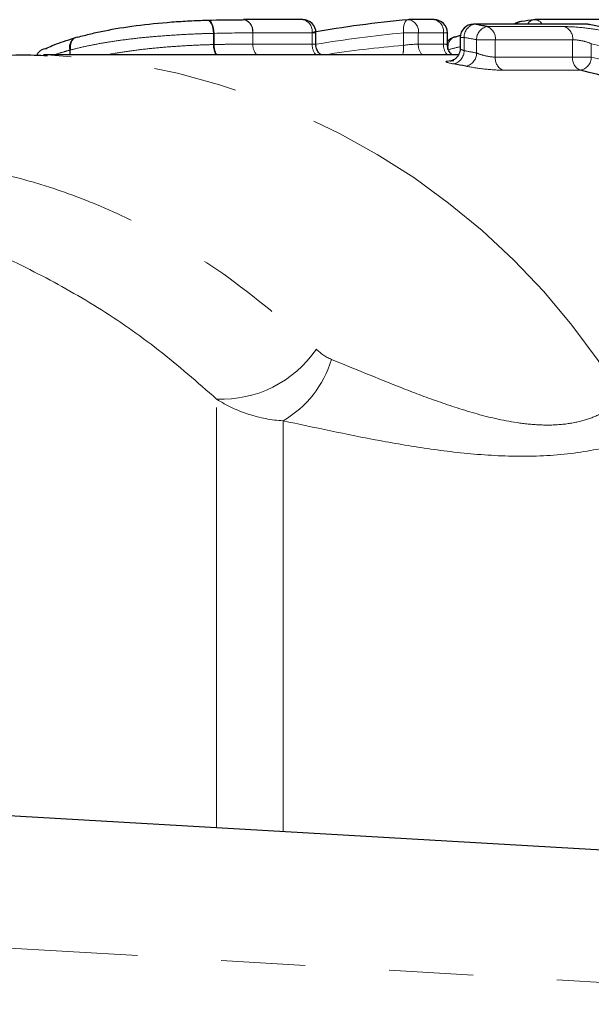
# Model space of a CAD drawing. Units: millimetres. Extents: x 129 to 278, y 41 to 245.
# Drawn here: x 198 to 207, y 68 to 82 of the extents above; entities that cross this region are included whole.
import ezdxf

# ---------------------------------------------------------------- set-up
doc = ezdxf.new("R2010")
doc.units = ezdxf.units.MM
doc.linetypes.add('PHANTOM', pattern=[12.7, 6.35, -1.27, 1.27, -1.27, 1.27, -1.27])

msp = doc.modelspace()

# ---------------------------------------------------------------- linework, layer by layer
at = {"color": 7, "linetype": 'Continuous', "lineweight": 25}
for p, q in [((202.481, 82.418), (201.586, 82.418)), ((204.466, 82.418), (204.085, 82.418)), ((206.771, 82.35), (205.06, 82.35)), ((205.789, 82.391), (205.774, 82.39)), ((207.812, 82.418), (205.992, 82.418)), ((206.789, 82.349), (206.806, 82.347)), ((202.681, 82.039), (202.681, 82.218)), ((204.666, 82.04), (204.666, 82.218)), ((204.771, 82.157), (204.797, 82.16)), ((204.86, 82.15), (204.86, 81.982)), ((204.833, 81.887), (198.563, 81.887)), ((169.661, 72.037), (212.777, 69.537))]:
    msp.add_line(p, q, dxfattribs=at)
at = {"color": 8, "linetype": 'PHANTOM', "lineweight": 18}
for p, q in [((205.077, 82.349), (205.06, 82.35)), ((206.789, 82.349), (205.077, 82.349)), ((205.268, 82.313), (206.436, 82.313)), ((206.771, 82.35), (206.789, 82.349)), ((201.133, 82.042), (201.133, 82.211)), ((201.143, 82.211), (201.133, 82.211)), ((201.143, 82.211), (201.143, 82.042)), ((201.727, 82.048), (201.727, 82.218)), ((201.727, 82.218), (201.727, 82.048)), ((202.623, 82.218), (201.727, 82.218)), ((202.623, 82.048), (202.623, 82.218)), ((202.681, 82.218), (202.623, 82.218)), ((204.226, 82.218), (204.003, 82.218)), ((204.003, 82.029), (204.003, 82.218)), ((204.226, 82.218), (204.226, 82.048)), ((204.607, 82.218), (204.226, 82.218)), ((204.607, 82.048), (204.607, 82.218)), ((204.666, 82.218), (204.607, 82.218)), ((204.918, 82.15), (204.86, 82.15)), ((204.918, 82.15), (204.918, 81.949)), ((201.727, 82.048), (201.727, 82.048)), ((201.727, 82.048), (202.623, 82.048)), ((204.226, 82.048), (204.607, 82.048)), ((205.107, 81.913), (205.107, 82.115)), ((205.39, 82.115), (205.107, 82.115)), ((205.39, 82.115), (205.39, 81.852)), ((206.557, 82.115), (205.39, 82.115)), ((206.557, 81.852), (206.557, 82.115)), ((206.84, 82.054), (206.84, 81.852)), ((198.964, 81.887), (198.964, 81.958)), ((198.968, 81.958), (198.964, 81.958)), ((198.968, 81.958), (198.968, 81.887)), ((205.39, 81.852), (206.557, 81.852)), ((206.84, 81.852), (206.557, 81.852)), ((206.676, 81.654), (205.508, 81.654)), ((201.18, 70.209), (201.18, 76.684)), ((202.185, 70.151), (202.185, 76.357)), ((212.661, 67.54), (170.777, 69.968))]:
    msp.add_line(p, q, dxfattribs=at)
at = {"color": 8, "linetype": 'PHANTOM', "lineweight": 18, "flags": 128}
for points in [[(201.029, 82.411), (201.048, 82.41), (201.066, 82.401), (201.084, 82.383), (201.099, 82.359), (201.113, 82.328), (201.123, 82.292), (201.13, 82.253), (201.133, 82.211)], [(201.037, 82.411), (201.05, 82.41), (201.07, 82.401), (201.09, 82.384), (201.107, 82.359), (201.121, 82.328), (201.132, 82.292), (201.14, 82.253), (201.143, 82.211)], [(201.573, 82.417), (201.602, 82.416), (201.631, 82.407), (201.657, 82.39), (201.681, 82.365), (201.7, 82.334), (201.715, 82.298), (201.724, 82.259), (201.727, 82.218)], [(204.067, 82.417), (204.056, 82.414), (204.041, 82.403), (204.028, 82.385), (204.017, 82.361), (204.009, 82.33), (204.003, 82.295), (204.001, 82.257), (204.003, 82.218)]]:
    msp.add_lwpolyline(points, dxfattribs=at)
at = {"color": 7, "linetype": 'Continuous', "lineweight": 25, "flags": 128}
for points in [[(199.08, 82.154), (199.054, 82.15), (199.029, 82.139), (199.007, 82.121), (198.989, 82.097), (198.976, 82.067), (198.968, 82.033), (198.965, 81.996), (198.968, 81.958)], [(198.596, 81.979), (198.564, 81.973), (198.54, 81.964)]]:
    msp.add_lwpolyline(points, dxfattribs=at)
at = {"color": 8, "linetype": 'PHANTOM', "lineweight": 18}
for centre, radius, start, end in [((201.552, 82.244), 0.177, 351.384, 79.1448), ((202.448, 82.244), 0.177, 351.384, 79.1448), ((204.052, 82.244), 0.177, 351.384, 79.1448), ((204.432, 82.244), 0.177, 351.384, 79.1448), ((205.115, 82.156), 0.197, 101.0768, 181.5527), ((205.306, 82.118), 0.199, 101.0134, 180.7601), ((205.201, 82.135), 0.19, 353.8325, 69.3471), ((205.793, 82.279), 0.113, 99.6097, 140.6546), ((205.989, 82.293), 0.125, 100.2998, 152.666), ((205.983, 82.287), 0.131, 28.8988, 86.1561), ((206.369, 82.135), 0.19, 353.8325, 69.3471), ((199.118, 82.003), 0.161, 113.7046, 196.3987), ((204.836, 82.01), 0.161, 113.9238, 196.699), ((203.337, 73.183), 9.105, 78.794, 80.0011), ((198.611, 81.82), 0.16, 95.2741, 159.4208), ((201.454, 82.036), 0.322, 178.9081, 207.632), ((201.438, 82.035), 0.296, 178.6071, 210.1859), ((201.957, 82.039), 0.23, 177.8443, 221.6469), ((201.957, 82.039), 0.23, 177.8443, 221.6306), ((202.853, 82.039), 0.23, 177.8443, 221.6306), ((203.634, 81.995), 0.371, 342.9718, 5.2287), ((204.456, 82.039), 0.23, 177.8443, 221.6306), ((204.837, 82.039), 0.23, 177.8443, 221.6306), ((207.14, 72.973), 9.321, 104.0903, 105.2885), ((204.637, 72.608), 9.7, 63.8329, 76.8705), ((198.613, 81.823), 0.159, 117.136, 160.2127), ((198.093, 71.128), 10.772, 31.2045, 87.215), ((204.721, 81.944), 0.197, 281.0711, 1.4784), ((203.337, 73.081), 9.008, 78.6671, 79.8877), ((204.908, 81.911), 0.199, 281.0064, 0.6766), ((205.581, 81.832), 0.192, 174.1387, 247.7728), ((206.748, 81.832), 0.192, 174.1387, 247.7728), ((206.637, 81.853), 0.203, 280.9012, 359.4698), ((204.633, 72.499), 9.61, 63.5406, 76.7195), ((201.252, 78.423), 1.74, 267.6315, 325.5076), ((201.389, 77.734), 1.59, 300.0193, 343.5748)]:
    msp.add_arc(centre, radius, start, end, dxfattribs=at)
at = {"color": 7, "linetype": 'Continuous', "lineweight": 25}
for centre, radius, start, end in [((202.481, 82.218), 0.2, 0, 90), ((204.085, 82.218), 0.2, 90, 95.1779), ((204.466, 82.218), 0.2, 0, 90), ((205.06, 82.15), 0.2, 90, 180), ((203.478, 73.281), 9.208, 78.794, 80.0011), ((205.803, 82.192), 0.2, 98.3389, 127.6991), ((207.108, 73.389), 9.098, 97.1275, 98.3394), ((205.992, 82.218), 0.2, 90, 97.1271), ((206.771, 82.15), 0.2, 80.0017, 90), ((205.078, 72.803), 9.697, 63.777, 79.8396), ((204.824, 81.964), 0.2, 105.2877, 142.3019), ((207.289, 73.044), 9.451, 104.8832, 105.2878), ((203.196, 72.983), 8.905, 78.6671, 79.8877), ((204.493, 72.408), 9.5, 63.5406, 76.7195)]:
    msp.add_arc(centre, radius, start, end, dxfattribs=at)
msp.add_ellipse((205.61, 64.537), major_axis=(0, 17.95), ratio=0.972679, start_param=0.088185, end_param=0.171969, dxfattribs=at)
at = {"color": 8, "linetype": 'PHANTOM', "lineweight": 18}
for centre, major_axis, start_param, end_param in [((205.528, 64.537), (0, 17.75), 0.088185, 0.16511), ((205.389, 64.537), (0, 17.55), 0.08107, 0.151114)]:
    msp.add_ellipse(centre, major_axis=major_axis, ratio=0.975671, start_param=start_param, end_param=end_param, dxfattribs=at)
at = {"color": 7, "linetype": 'Continuous', "lineweight": 25}
for points, knots in [([(199.08, 82.154), (199.145, 82.172), (199.21, 82.188), (199.346, 82.221), (199.416, 82.236), (199.634, 82.28), (199.793, 82.306), (200.134, 82.351), (200.317, 82.369), (200.594, 82.39), (200.685, 82.396), (200.817, 82.402), (200.86, 82.404), (200.946, 82.408), (200.988, 82.409), (201.029, 82.411)], [0, 0, 0, 0, 0.125, 0.125, 0.25, 0.25, 0.5, 0.5, 0.75, 0.75, 0.875, 0.875, 0.9375, 0.9375, 1, 1, 1, 1]), ([(198.596, 81.979), (198.627, 81.995), (198.696, 82.028), (198.83, 82.078), (198.95, 82.117), (199.024, 82.138), (199.042, 82.143)], [0, 0, 0, 0, 0.266895, 0.577297, 0.900732, 1, 1, 1, 1]), ([(202.757, 81.887), (202.748, 81.894), (202.721, 81.915), (202.693, 81.967), (202.677, 82.015), (202.682, 82.039), (202.682, 82.039)], [0, 0, 0, 0, 0.2041267, 0.5862611, 0.9940676, 1, 1, 1, 1]), ([(204.738, 81.887), (204.724, 81.901), (204.693, 81.931), (204.668, 81.986), (204.669, 82.025), (204.669, 82.04)], [0, 0, 0, 0, 0.3451823, 0.7467376, 1, 1, 1, 1]), ([(204.859, 81.981), (204.859, 81.979), (204.863, 81.951), (204.846, 81.902), (204.813, 81.85), (204.775, 81.818), (204.743, 81.801), (204.721, 81.794), (204.711, 81.792), (204.71, 81.792), (204.71, 81.792)], [0, 0, 0, 0, 0.022376, 0.267956, 0.458529, 0.616236, 0.746008, 0.84373, 0.925254, 1, 1, 1, 1]), ([(198.625, 81.871), (198.491, 81.876), (197.959, 81.896), (197.031, 81.788), (195.857, 81.548), (194.71, 81.16), (193.662, 80.689), (193.025, 80.289), (192.739, 80.11)], [0, 0, 0, 0, 0.065357, 0.258804, 0.452072, 0.645891, 0.840957, 1, 1, 1, 1])]:
    msp.add_open_spline(points, degree=3, knots=knots, dxfattribs=at)
msp.add_open_spline([(201.029, 82.411), (201.233, 82.416), (201.407, 82.417), (201.573, 82.417)], degree=3, dxfattribs=at)
at = {"color": 8, "linetype": 'PHANTOM', "lineweight": 18}
for points, knots in [([(207.004, 82.252), (206.93, 82.269), (206.826, 82.285), (206.617, 82.307), (206.511, 82.313), (206.436, 82.313)], [0, 0, 0, 0, 0.5, 0.5, 1, 1, 1, 1]), ([(201.133, 82.211), (201.087, 82.21), (201.041, 82.209), (200.947, 82.206), (200.899, 82.204), (200.754, 82.197), (200.654, 82.193), (200.45, 82.179), (200.347, 82.172), (200.147, 82.155), (200.049, 82.146), (199.859, 82.124), (199.766, 82.112), (199.588, 82.087), (199.504, 82.073), (199.341, 82.044), (199.263, 82.028), (199.111, 81.995), (199.039, 81.977), (198.968, 81.958)], [0, 0, 0, 0, 0.0625, 0.0625, 0.125, 0.125, 0.25, 0.25, 0.375, 0.375, 0.5, 0.5, 0.625, 0.625, 0.75, 0.75, 0.875, 0.875, 1, 1, 1, 1]), ([(199.527, 81.887), (199.556, 81.892), (199.667, 81.915), (199.885, 81.948), (200.172, 81.983), (200.471, 82.01), (200.732, 82.026), (200.955, 82.037), (201.073, 82.04), (201.133, 82.042)], [0, 0, 0, 0, 0.061626, 0.24041, 0.423724, 0.593226, 0.769348, 0.88332, 1, 1, 1, 1]), ([(201.143, 82.042), (201.192, 82.043), (201.24, 82.045), (201.286, 82.045), (201.341, 82.046), (201.394, 82.047), (201.446, 82.047), (201.498, 82.047), (201.548, 82.048), (201.598, 82.048), (201.642, 82.048), (201.685, 82.048), (201.727, 82.048)], [0, 0, 0, 0, 0.0001705024, 0.0001705024, 0.0001705024, 0.0003740169, 0.0003740169, 0.0003740169, 0.0005777891, 0.0005777891, 0.0005777891, 0.0007571371, 0.0007571371, 0.0007571371, 0.0007571371]), ([(202.679, 82.039), (202.679, 82.041), (202.679, 82.045), (202.657, 82.047), (202.632, 82.048), (202.623, 82.048)], [0, 0, 0, 0, 0.293888, 0.721946, 1, 1, 1, 1]), ([(204.664, 82.039), (204.663, 82.041), (204.662, 82.045), (204.639, 82.048), (204.616, 82.048), (204.607, 82.048)], [0, 0, 0, 0, 0.32306, 0.750133, 1, 1, 1, 1]), ([(204.918, 81.949), (204.904, 81.954), (204.876, 81.965), (204.859, 81.976), (204.861, 81.981), (204.862, 81.981)], [0, 0, 0, 0, 0.435405, 0.868161, 1, 1, 1, 1]), ([(206.557, 82.115), (206.596, 82.115), (206.649, 82.109), (206.753, 82.087), (206.804, 82.071), (206.84, 82.054)], [0, 0, 0, 0, 0.5, 0.5, 1, 1, 1, 1]), ([(198.964, 81.958), (198.933, 81.949), (198.848, 81.925), (198.77, 81.902), (198.721, 81.887)], [0, 0, 0, 0, 0.3621111, 1, 1, 1, 1]), ([(205.39, 81.852), (205.351, 81.852), (205.298, 81.859), (205.194, 81.883), (205.144, 81.898), (205.107, 81.913)], [0, 0, 0, 0, 0.5, 0.5, 1, 1, 1, 1]), ([(204.762, 81.796), (204.688, 81.796), (204.645, 81.791), (204.644, 81.775), (204.685, 81.763), (204.759, 81.75)], [0, 0, 0, 0, 0.5, 0.5, 1, 1, 1, 1]), ([(204.946, 81.715), (205.02, 81.7), (205.123, 81.684), (205.33, 81.661), (205.433, 81.654), (205.508, 81.654)], [0, 0, 0, 0, 0.5, 0.5, 1, 1, 1, 1]), ([(193.725, 79.919), (193.903, 79.982), (194.219, 80.094), (194.71, 80.187), (195.353, 80.283), (196.204, 80.322), (197.24, 80.239), (198.109, 80.057), (198.797, 79.845), (199.472, 79.592), (200.303, 79.197), (201.451, 78.503), (202.221, 77.839), (202.686, 77.437)], [0, 0, 0, 0, 0.060454, 0.10694, 0.161512, 0.271324, 0.382604, 0.495377, 0.552143, 0.607061, 0.717559, 0.829518, 1, 1, 1, 1]), ([(201.18, 76.684), (200.89, 76.938), (200.307, 77.449), (199.382, 78.091), (198.42, 78.622), (197.692, 78.968), (197.283, 79.079), (197.211, 79.099)], [0, 0, 0, 0, 0.2330637, 0.4684072, 0.707132, 0.9482241, 1, 1, 1, 1]), ([(202.914, 77.284), (203.255, 77.145), (203.602, 77.001), (204.147, 76.787), (204.334, 76.716), (204.716, 76.581), (204.912, 76.517), (205.323, 76.403), (205.539, 76.353), (205.87, 76.308), (205.984, 76.297), (206.21, 76.29), (206.321, 76.294), (206.536, 76.318), (206.64, 76.338), (206.824, 76.392), (206.907, 76.425), (207.127, 76.536), (207.23, 76.622), (207.306, 76.708)], [0, 0, 0, 0, 0.25, 0.25, 0.375, 0.375, 0.5, 0.5, 0.625, 0.625, 0.6875, 0.6875, 0.75, 0.75, 0.8125, 0.8125, 0.875, 0.875, 1, 1, 1, 1]), ([(202.185, 76.357), (202.006, 76.367), (201.833, 76.4), (201.496, 76.509), (201.332, 76.587), (201.18, 76.684)], [0, 0, 0, 0, 0.5, 0.5, 1, 1, 1, 1]), ([(208.062, 76.344), (207.927, 76.262), (207.762, 76.181), (207.36, 76.03), (207.132, 75.965), (206.618, 75.867), (206.346, 75.838), (205.783, 75.815), (205.504, 75.823), (204.949, 75.861), (204.678, 75.893), (204.151, 75.967), (203.894, 76.011), (203.135, 76.152), (202.653, 76.257), (202.185, 76.357)], [0, 0, 0, 0, 0.125, 0.125, 0.25, 0.25, 0.375, 0.375, 0.5, 0.5, 0.625, 0.625, 0.75, 0.75, 1, 1, 1, 1])]:
    msp.add_open_spline(points, degree=3, knots=knots, dxfattribs=at)
for points in [[(201.727, 82.218), (201.548, 82.218), (201.361, 82.217), (201.143, 82.211)], [(201.727, 82.218), (201.727, 82.218), (201.727, 82.218), (201.727, 82.218)], [(201.143, 82.042), (201.139, 82.042), (201.136, 82.042), (201.133, 82.042)], [(204.226, 82.048), (204.169, 82.048), (204.076, 82.041), (204.003, 82.029)], [(202.686, 77.437), (202.754, 77.374), (202.828, 77.319), (202.914, 77.284)]]:
    msp.add_open_spline(points, degree=3, dxfattribs=at)

doc.saveas('drawing.dxf')
